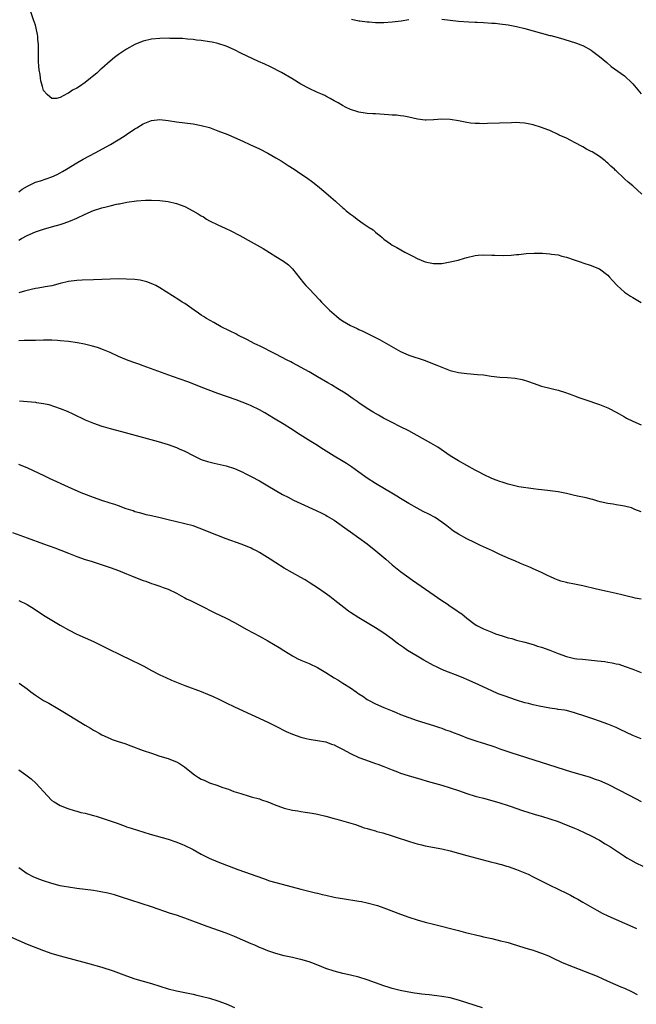
# Model space of a CAD drawing. Units: inches. Extents: x 2604000 to 2607000, y 1488000 to 1491000.
# Drawn here: x 2605839 to 2605988, y 1488398 to 1488635 of the extents above; entities that cross this region are included whole.
import ezdxf

# ---------------------------------------------------------------- set-up
doc = ezdxf.new("R2010")
doc.units = ezdxf.units.IN
doc.header["$MEASUREMENT"] = 0
doc.layers.add('LD26041488_10ft', color=41, linetype='Continuous')

msp = doc.modelspace()

# ---------------------------------------------------------------- linework, layer by layer
at = {"layer": 'LD26041488_10ft'}
for points, elevation in [([(2605989.23, 1488593), (2605987.03, 1488595), (2605985.88, 1488595.88), (2605985, 1488596.72), (2605984.84, 1488596.84), (2605983, 1488598.6), (2605982.78, 1488598.78), (2605982.58, 1488599), (2605981.72, 1488599.72), (2605981, 1488600.49), (2605980.71, 1488600.71), (2605980.38, 1488601), (2605979, 1488602.09), (2605977.19, 1488603.19), (2605977, 1488603.32), (2605975.88, 1488603.88), (2605975, 1488604.39), (2605973, 1488605.46), (2605972.07, 1488605.93), (2605971, 1488606.47), (2605969.26, 1488607.26), (2605969, 1488607.4), (2605967, 1488608.32), (2605966.53, 1488608.53), (2605965, 1488609.11), (2605963, 1488609.7), (2605961, 1488610.1), (2605959.8, 1488610.2), (2605959, 1488610.25), (2605957.76, 1488610.24), (2605951.99, 1488610.01), (2605951, 1488609.99), (2605950.02, 1488610.02), (2605949, 1488610.02), (2605947.86, 1488610.14), (2605947, 1488610.25), (2605945, 1488610.65), (2605943, 1488610.99), (2605941, 1488611.07), (2605939.08, 1488610.92), (2605939, 1488610.9), (2605937.17, 1488610.83), (2605937, 1488610.81), (2605935.1, 1488611.1), (2605933, 1488611.6), (2605931.81, 1488611.81), (2605931, 1488611.91), (2605930.03, 1488612.03), (2605929, 1488612.09), (2605928.16, 1488612.16), (2605925, 1488612.36), (2605924.38, 1488612.38), (2605923, 1488612.49), (2605922.53, 1488612.53), (2605921, 1488612.78), (2605919, 1488613.41), (2605917.92, 1488613.92), (2605917, 1488614.4), (2605916.01, 1488615), (2605915, 1488615.54), (2605914.09, 1488616.09), (2605913, 1488616.62), (2605912.76, 1488616.76), (2605912.23, 1488617), (2605911, 1488617.51), (2605909, 1488618.44), (2605907, 1488619.55), (2605904.86, 1488620.86), (2605902.32, 1488622.32), (2605899.69, 1488623.69), (2605898.32, 1488624.32), (2605896.77, 1488625), (2605892.53, 1488627), (2605891, 1488627.77), (2605889, 1488628.65), (2605887, 1488629.32), (2605885.62, 1488629.62), (2605885, 1488629.77), (2605883, 1488630.06), (2605881.84, 1488630.16), (2605881, 1488630.27), (2605879.64, 1488630.36), (2605878.5, 1488630.5), (2605877, 1488630.55), (2605875.43, 1488630.57), (2605875, 1488630.6), (2605873, 1488630.57), (2605871, 1488630.38), (2605869, 1488629.9), (2605868.35, 1488629.65), (2605867, 1488629.08), (2605865, 1488627.98), (2605863, 1488626.67), (2605862.08, 1488625.92), (2605861, 1488625.11), (2605859, 1488623.34), (2605858.6, 1488623), (2605857.79, 1488622.2), (2605856.7, 1488621.3), (2605856.29, 1488621), (2605855, 1488619.93), (2605853.61, 1488619), (2605853, 1488618.56), (2605851.96, 1488618.04), (2605851, 1488617.33), (2605850.72, 1488617.28), (2605849, 1488616.3), (2605848.1, 1488616.1), (2605847, 1488616.08), (2605846.45, 1488616.45), (2605845.87, 1488617), (2605845, 1488618.01), (2605844.68, 1488619), (2605844.32, 1488620.32), (2605844.23, 1488621), (2605844.15, 1488621.85), (2605843.93, 1488623), (2605843.83, 1488623.83), (2605843.79, 1488625), (2605843.79, 1488626.21), (2605843.77, 1488627), (2605843.78, 1488627.78), (2605843.76, 1488629), (2605843.61, 1488630.39), (2605843.59, 1488631), (2605843.53, 1488631.53), (2605843.2, 1488633), (2605843, 1488633.73), (2605842.58, 1488635), (2605841.87, 1488637)], 9090), ([(2605919.21, 1488635.21), (2605921, 1488634.81), (2605921.21, 1488634.79), (2605923, 1488634.54), (2605923.48, 1488634.52), (2605925, 1488634.41), (2605927, 1488634.4), (2605929, 1488634.54), (2605931.17, 1488634.83), (2605933, 1488635.11)], 9080), ([(2605941, 1488635.19), (2605945, 1488634.71), (2605947.45, 1488634.55), (2605949, 1488634.5), (2605949.53, 1488634.47), (2605951, 1488634.41), (2605953, 1488634.27), (2605953.8, 1488634.2), (2605955, 1488634.08), (2605957, 1488633.81), (2605959, 1488633.45), (2605961, 1488632.97), (2605967, 1488631.27), (2605967.23, 1488631.23), (2605969, 1488630.74), (2605970.41, 1488630.41), (2605972.19, 1488629.81), (2605973, 1488629.59), (2605973.44, 1488629.44), (2605974.51, 1488629), (2605974.87, 1488628.87), (2605975, 1488628.81), (2605977, 1488627.73), (2605977.4, 1488627.4), (2605979, 1488626.22), (2605980.72, 1488624.72), (2605981.81, 1488623.81), (2605985, 1488621.5), (2605985.57, 1488621), (2605986.3, 1488620.31), (2605987, 1488619.6), (2605989, 1488617.22)], 9080), ([(2605839, 1488593.58), (2605839.83, 1488594.17), (2605841.08, 1488594.92), (2605843, 1488595.86), (2605844.22, 1488596.22), (2605847, 1488597.16), (2605848.26, 1488597.74), (2605849, 1488598.11), (2605849.57, 1488598.43), (2605850.51, 1488599), (2605853, 1488600.57), (2605854.55, 1488601.45), (2605857.45, 1488603), (2605861.13, 1488605), (2605864.43, 1488607), (2605865, 1488607.41), (2605867, 1488608.74), (2605867.45, 1488609), (2605869, 1488609.98), (2605871, 1488610.78), (2605873, 1488610.97), (2605875, 1488610.77), (2605877, 1488610.48), (2605881, 1488609.93), (2605883, 1488609.57), (2605885, 1488609.05), (2605887, 1488608.31), (2605889.38, 1488607.38), (2605891, 1488606.7), (2605893, 1488605.8), (2605894.66, 1488605), (2605897, 1488603.91), (2605899, 1488602.91), (2605901, 1488601.78), (2605902.25, 1488601), (2605902.7, 1488600.7), (2605903, 1488600.53), (2605903.91, 1488599.91), (2605905.38, 1488599), (2605907, 1488597.93), (2605908.37, 1488597), (2605909.88, 1488595.88), (2605911.01, 1488595.01), (2605913, 1488593.35), (2605914.26, 1488592.26), (2605915.32, 1488591.32), (2605915.65, 1488591), (2605917, 1488589.82), (2605917.45, 1488589.45), (2605917.93, 1488589), (2605919, 1488588.16), (2605919.68, 1488587.68), (2605920.55, 1488587), (2605922.04, 1488585.96), (2605923.49, 1488585), (2605924.39, 1488584.39), (2605925, 1488583.81), (2605925.47, 1488583.47), (2605926.03, 1488583), (2605926.57, 1488582.57), (2605927, 1488582.16), (2605928.59, 1488581), (2605929, 1488580.73), (2605930.13, 1488580.13), (2605932.1, 1488579), (2605933, 1488578.55), (2605933.98, 1488578.02), (2605935, 1488577.5), (2605937, 1488576.65), (2605939, 1488576.26), (2605940.28, 1488576.28), (2605941, 1488576.32), (2605943, 1488576.67), (2605944.88, 1488577.12), (2605946.45, 1488577.55), (2605947, 1488577.73), (2605949, 1488578.2), (2605949.72, 1488578.28), (2605951, 1488578.38), (2605953, 1488578.31), (2605953.74, 1488578.26), (2605955.81, 1488578.19), (2605957.73, 1488578.27), (2605959, 1488578.43), (2605959.52, 1488578.48), (2605961.31, 1488578.69), (2605963.21, 1488578.79), (2605965.26, 1488578.74), (2605967, 1488578.62), (2605967.45, 1488578.55), (2605969, 1488578.36), (2605969.92, 1488578.08), (2605971, 1488577.84), (2605972.85, 1488577.15), (2605974.6, 1488576.6), (2605975, 1488576.43), (2605977, 1488575.83), (2605977.53, 1488575.53), (2605979, 1488574.97), (2605981, 1488573.44), (2605981.43, 1488573), (2605982.16, 1488572.16), (2605983.22, 1488571), (2605985, 1488569.4), (2605986.43, 1488568.43), (2605987, 1488568.12), (2605989, 1488566.89)], 9100), ([(2605839, 1488581.92), (2605839.66, 1488582.34), (2605841, 1488583.03), (2605843, 1488583.89), (2605845, 1488584.55), (2605846.91, 1488585.09), (2605849, 1488585.71), (2605849.97, 1488586.03), (2605851.44, 1488586.56), (2605853, 1488587.24), (2605855, 1488588.19), (2605857, 1488589.04), (2605859, 1488589.68), (2605860.06, 1488589.94), (2605861, 1488590.19), (2605862.55, 1488590.55), (2605863, 1488590.64), (2605863.32, 1488590.68), (2605865.04, 1488591.04), (2605867.37, 1488591.37), (2605869.54, 1488591.54), (2605871, 1488591.56), (2605873, 1488591.48), (2605875, 1488591.23), (2605877, 1488590.73), (2605879, 1488589.99), (2605880.97, 1488588.97), (2605882.27, 1488588.27), (2605883, 1488587.79), (2605883.51, 1488587.51), (2605884.29, 1488587), (2605885, 1488586.58), (2605887, 1488585.57), (2605888.77, 1488584.77), (2605890.13, 1488584.13), (2605892.29, 1488583), (2605895, 1488581.51), (2605897.88, 1488579.88), (2605901, 1488577.99), (2605902.85, 1488576.85), (2605903.99, 1488575.99), (2605905.02, 1488575.02), (2605906.75, 1488572.75), (2605907.63, 1488571.63), (2605908.2, 1488571), (2605909, 1488570.15), (2605911.52, 1488567.52), (2605912, 1488567), (2605913.89, 1488565), (2605915.55, 1488563.55), (2605916.22, 1488563), (2605917, 1488562.48), (2605919, 1488561.32), (2605919.68, 1488561), (2605920.6, 1488560.6), (2605921, 1488560.37), (2605921.97, 1488559.97), (2605925, 1488558.46), (2605925.96, 1488557.96), (2605931.05, 1488555.05), (2605933, 1488554.2), (2605937, 1488552.86), (2605938.36, 1488552.36), (2605939.8, 1488551.8), (2605941, 1488551.28), (2605943, 1488550.49), (2605945, 1488549.97), (2605947, 1488549.73), (2605949.55, 1488549.55), (2605951, 1488549.4), (2605952.87, 1488549.13), (2605955, 1488548.87), (2605956.77, 1488548.77), (2605958.64, 1488548.64), (2605960.33, 1488548.33), (2605961.86, 1488547.86), (2605963, 1488547.42), (2605965, 1488546.71), (2605965.36, 1488546.64), (2605967, 1488546.22), (2605967.98, 1488546.02), (2605969, 1488545.77), (2605970.79, 1488545.21), (2605972.54, 1488544.54), (2605973, 1488544.39), (2605973.99, 1488543.99), (2605975.47, 1488543.47), (2605979, 1488542.26), (2605981, 1488541.47), (2605981.32, 1488541.32), (2605983, 1488540.43), (2605985, 1488539.29), (2605985.53, 1488539), (2605987, 1488538.3), (2605989, 1488537.4)], 9110), ([(2605989, 1488516.39), (2605987.49, 1488517), (2605987, 1488517.22), (2605986.67, 1488517.33), (2605985, 1488517.8), (2605984.04, 1488517.96), (2605983, 1488518.11), (2605982.25, 1488518.25), (2605981, 1488518.41), (2605979.16, 1488518.84), (2605978.61, 1488519), (2605977.39, 1488519.39), (2605977, 1488519.46), (2605975.77, 1488519.77), (2605975, 1488519.92), (2605974.12, 1488520.12), (2605973, 1488520.36), (2605971, 1488520.84), (2605969, 1488521.25), (2605966.42, 1488521.58), (2605965, 1488521.69), (2605964.18, 1488521.82), (2605963, 1488521.94), (2605959.53, 1488522.47), (2605957, 1488523.07), (2605955.56, 1488523.56), (2605955, 1488523.7), (2605954.08, 1488524.08), (2605953, 1488524.47), (2605951, 1488525.41), (2605949.98, 1488525.98), (2605949, 1488526.49), (2605945, 1488528.72), (2605943, 1488529.93), (2605939.99, 1488531.99), (2605938.33, 1488533), (2605933, 1488535.91), (2605930.83, 1488537), (2605929, 1488537.95), (2605926.92, 1488539), (2605925.7, 1488539.7), (2605924.45, 1488540.45), (2605923, 1488541.35), (2605921, 1488542.7), (2605920.61, 1488543), (2605919.63, 1488543.63), (2605918.45, 1488544.45), (2605917.69, 1488545), (2605915.9, 1488546.1), (2605914.38, 1488547), (2605913.49, 1488547.49), (2605910.99, 1488548.99), (2605909, 1488550.15), (2605905, 1488552.3), (2605904.55, 1488552.55), (2605903.67, 1488553), (2605901, 1488554.43), (2605899.82, 1488555), (2605897.96, 1488555.96), (2605897, 1488556.4), (2605896.61, 1488556.61), (2605895.76, 1488557), (2605895, 1488557.4), (2605893.98, 1488557.98), (2605891.84, 1488559), (2605891.3, 1488559.3), (2605889.98, 1488559.98), (2605889, 1488560.42), (2605888.62, 1488560.62), (2605887.79, 1488561), (2605885.98, 1488562.02), (2605884.29, 1488563), (2605883.52, 1488563.52), (2605883, 1488563.85), (2605882.32, 1488564.32), (2605881.26, 1488565), (2605879, 1488566.61), (2605878.38, 1488567), (2605877.56, 1488567.56), (2605873, 1488570.42), (2605872, 1488571), (2605871.34, 1488571.34), (2605869.89, 1488571.89), (2605868.26, 1488572.26), (2605867, 1488572.42), (2605865, 1488572.54), (2605863, 1488572.57), (2605861, 1488572.52), (2605857, 1488572.35), (2605854.29, 1488572.29), (2605853, 1488572.22), (2605851, 1488571.98), (2605849, 1488571.5), (2605847, 1488570.93), (2605845.38, 1488570.62), (2605845, 1488570.57), (2605843.68, 1488570.32), (2605843, 1488570.25), (2605842.02, 1488569.98), (2605841, 1488569.8), (2605840.4, 1488569.6), (2605839, 1488569.23)], 9120), ([(2605989, 1488495.35), (2605987.6, 1488495.6), (2605987, 1488495.75), (2605985.97, 1488495.97), (2605985, 1488496.24), (2605984.38, 1488496.38), (2605983, 1488496.71), (2605980.83, 1488497.17), (2605978.25, 1488497.75), (2605975, 1488498.55), (2605973, 1488498.99), (2605971.3, 1488499.3), (2605971, 1488499.37), (2605969.7, 1488499.7), (2605969, 1488499.92), (2605968.23, 1488500.23), (2605967, 1488500.79), (2605966.6, 1488501), (2605965, 1488501.77), (2605963, 1488502.7), (2605962.32, 1488503), (2605959.95, 1488503.95), (2605958.55, 1488504.55), (2605957.57, 1488505), (2605955, 1488506.14), (2605953.16, 1488507), (2605950.29, 1488508.29), (2605948.87, 1488509), (2605947, 1488509.89), (2605945, 1488510.99), (2605943.76, 1488511.76), (2605942.21, 1488513), (2605941, 1488513.92), (2605939.34, 1488515), (2605937.82, 1488515.82), (2605936.5, 1488516.5), (2605935, 1488517.3), (2605933, 1488518.42), (2605931, 1488519.62), (2605930.16, 1488520.16), (2605928.91, 1488520.91), (2605925.39, 1488523), (2605925, 1488523.24), (2605923, 1488524.55), (2605921, 1488526), (2605919.24, 1488527.24), (2605918.02, 1488528.03), (2605916.79, 1488528.79), (2605915, 1488529.86), (2605911.82, 1488531.82), (2605911, 1488532.36), (2605909.37, 1488533.37), (2605906.81, 1488535), (2605904.52, 1488536.52), (2605903, 1488537.47), (2605900.41, 1488539), (2605898.28, 1488540.28), (2605896.99, 1488540.99), (2605895, 1488541.95), (2605894.27, 1488542.27), (2605891.4, 1488543.4), (2605887, 1488544.92), (2605883, 1488546.5), (2605881.19, 1488547.19), (2605879.72, 1488547.72), (2605876.04, 1488549), (2605869, 1488551.64), (2605867.98, 1488551.98), (2605867, 1488552.35), (2605866.51, 1488552.51), (2605865, 1488553.08), (2605863, 1488553.89), (2605861, 1488554.79), (2605859.46, 1488555.46), (2605858, 1488556), (2605856.47, 1488556.47), (2605854.84, 1488556.84), (2605853.15, 1488557.15), (2605851, 1488557.44), (2605849, 1488557.65), (2605848.31, 1488557.69), (2605847, 1488557.78), (2605845, 1488557.77), (2605843, 1488557.71), (2605841, 1488557.72), (2605840.32, 1488557.68), (2605839, 1488557.66)], 9130), ([(2605839.14, 1488543.14), (2605843, 1488542.81), (2605843.24, 1488542.76), (2605845, 1488542.52), (2605846.25, 1488542.25), (2605849, 1488541.36), (2605850.7, 1488540.7), (2605852.06, 1488540.06), (2605855, 1488538.62), (2605857, 1488537.77), (2605859, 1488537.1), (2605859.34, 1488537), (2605861, 1488536.53), (2605863.79, 1488535.79), (2605872.64, 1488533.36), (2605875, 1488532.64), (2605877, 1488531.9), (2605877.63, 1488531.63), (2605879, 1488531), (2605881, 1488529.97), (2605883, 1488529.05), (2605884.52, 1488528.52), (2605886.12, 1488528.12), (2605889, 1488527.48), (2605891, 1488526.83), (2605893, 1488525.94), (2605893.61, 1488525.61), (2605895, 1488524.92), (2605897, 1488523.84), (2605899, 1488522.7), (2605902.61, 1488520.61), (2605903.91, 1488519.91), (2605905.24, 1488519.24), (2605907, 1488518.4), (2605910.69, 1488516.69), (2605912.05, 1488516.05), (2605913, 1488515.57), (2605913.37, 1488515.37), (2605915, 1488514.38), (2605918.13, 1488512.13), (2605919, 1488511.56), (2605921, 1488510.17), (2605923, 1488508.66), (2605925.04, 1488507.04), (2605927.48, 1488505), (2605929, 1488503.63), (2605931, 1488502.01), (2605933.92, 1488499.92), (2605938.09, 1488497), (2605941, 1488495.01), (2605942.23, 1488494.23), (2605943, 1488493.69), (2605944.63, 1488492.63), (2605945, 1488492.33), (2605945.8, 1488491.8), (2605947, 1488490.78), (2605949, 1488489.27), (2605949.42, 1488489), (2605951, 1488488.21), (2605951.84, 1488487.84), (2605953, 1488487.36), (2605953.93, 1488487), (2605955.52, 1488486.48), (2605957, 1488486.03), (2605957.83, 1488485.83), (2605959, 1488485.5), (2605960.99, 1488484.99), (2605963, 1488484.41), (2605964.05, 1488484.05), (2605965, 1488483.75), (2605967.01, 1488483.01), (2605969, 1488482.22), (2605971, 1488481.52), (2605973, 1488481.07), (2605973.53, 1488481), (2605974.85, 1488480.85), (2605978.51, 1488480.51), (2605980.31, 1488480.31), (2605981, 1488480.19), (2605982.03, 1488480.03), (2605983, 1488479.79), (2605983.65, 1488479.65), (2605985.15, 1488479.15), (2605987, 1488478.44), (2605989, 1488477.65)], 9140), ([(2605989, 1488461.69), (2605987, 1488462.51), (2605983.95, 1488463.95), (2605983, 1488464.39), (2605981, 1488465.2), (2605979, 1488465.92), (2605977.59, 1488466.41), (2605975.2, 1488467.2), (2605975, 1488467.29), (2605973.69, 1488467.69), (2605973, 1488467.95), (2605971, 1488468.47), (2605970.56, 1488468.56), (2605969, 1488468.78), (2605968.82, 1488468.82), (2605967, 1488469.05), (2605964.47, 1488469.53), (2605963, 1488469.87), (2605961.84, 1488470.16), (2605961, 1488470.39), (2605959, 1488471.01), (2605956.01, 1488472.01), (2605954.56, 1488472.56), (2605953, 1488473.24), (2605949, 1488475.12), (2605947, 1488476.01), (2605946.31, 1488476.31), (2605944.88, 1488476.88), (2605941.98, 1488477.98), (2605941, 1488478.38), (2605939.68, 1488479), (2605939, 1488479.34), (2605936.63, 1488480.63), (2605935, 1488481.58), (2605932.72, 1488483), (2605931.7, 1488483.7), (2605931, 1488484.21), (2605930.53, 1488484.53), (2605929.89, 1488485), (2605929, 1488485.68), (2605927, 1488487.11), (2605925.84, 1488487.84), (2605925, 1488488.42), (2605921, 1488490.87), (2605919, 1488492.14), (2605918.49, 1488492.49), (2605917.32, 1488493.32), (2605915.2, 1488495), (2605913.99, 1488495.99), (2605912.82, 1488496.82), (2605911, 1488498.08), (2605909.23, 1488499.23), (2605908, 1488500), (2605907, 1488500.59), (2605903, 1488502.85), (2605901, 1488504.07), (2605899.6, 1488505), (2605897, 1488506.61), (2605896.28, 1488507), (2605895.42, 1488507.42), (2605895, 1488507.62), (2605894.03, 1488508.03), (2605892.58, 1488508.58), (2605889, 1488509.89), (2605886.75, 1488510.75), (2605882.46, 1488512.46), (2605881, 1488513), (2605879, 1488513.55), (2605875, 1488514.44), (2605873.08, 1488514.92), (2605871.32, 1488515.32), (2605871, 1488515.44), (2605869.68, 1488515.68), (2605869, 1488515.91), (2605868.13, 1488516.13), (2605867, 1488516.44), (2605866.61, 1488516.61), (2605864.89, 1488517.11), (2605863, 1488517.82), (2605862.19, 1488518.19), (2605861, 1488518.51), (2605859, 1488519.13), (2605857, 1488519.84), (2605854.72, 1488520.72), (2605854.04, 1488521), (2605851, 1488522.33), (2605846.42, 1488524.42), (2605845.25, 1488525), (2605841, 1488527.03), (2605839.58, 1488527.58), (2605839, 1488527.85)], 9150), ([(2605837.46, 1488511.46), (2605841, 1488510.16), (2605845, 1488508.72), (2605847.72, 1488507.72), (2605849.16, 1488507.16), (2605851, 1488506.42), (2605853, 1488505.64), (2605855, 1488504.94), (2605856.47, 1488504.47), (2605861, 1488502.96), (2605863, 1488502.24), (2605865, 1488501.47), (2605866.16, 1488501), (2605866.74, 1488500.74), (2605869, 1488499.84), (2605869.65, 1488499.65), (2605871, 1488499.16), (2605871.53, 1488499), (2605873, 1488498.5), (2605873.83, 1488498.17), (2605875, 1488497.74), (2605877, 1488496.76), (2605878.13, 1488496.13), (2605879, 1488495.7), (2605879.46, 1488495.45), (2605880.41, 1488495), (2605883, 1488493.73), (2605886.14, 1488492.14), (2605889, 1488490.78), (2605891, 1488489.73), (2605894.01, 1488488.01), (2605897, 1488486.44), (2605899, 1488485.34), (2605901.73, 1488483.73), (2605902.88, 1488483), (2605905, 1488481.71), (2605906.27, 1488481), (2605907, 1488480.65), (2605909, 1488479.85), (2605911, 1488478.9), (2605913, 1488477.68), (2605915, 1488476.41), (2605915.89, 1488475.89), (2605917.13, 1488475.13), (2605919, 1488473.94), (2605920.29, 1488473), (2605920.72, 1488472.72), (2605921, 1488472.52), (2605921.93, 1488471.93), (2605923, 1488471.19), (2605923.32, 1488471), (2605925, 1488470.14), (2605927, 1488469.22), (2605929, 1488468.39), (2605930, 1488468), (2605931, 1488467.57), (2605933, 1488466.78), (2605935, 1488466.1), (2605939, 1488464.91), (2605940.4, 1488464.4), (2605941, 1488464.22), (2605941.86, 1488463.86), (2605943, 1488463.48), (2605943.33, 1488463.33), (2605945.44, 1488462.56), (2605947, 1488461.95), (2605949.19, 1488461.19), (2605950.7, 1488460.7), (2605951, 1488460.61), (2605953.72, 1488459.72), (2605955, 1488459.24), (2605957.65, 1488458.35), (2605972.26, 1488453.74), (2605976.47, 1488452.47), (2605977.97, 1488451.97), (2605979, 1488451.59), (2605981, 1488450.71), (2605986.11, 1488448.11), (2605989, 1488446.58)], 9160), ([(2605839, 1488495.04), (2605841, 1488494.06), (2605842.73, 1488493), (2605845, 1488491.51), (2605847, 1488490.25), (2605849, 1488489.08), (2605851, 1488487.96), (2605853, 1488486.92), (2605855, 1488486), (2605857, 1488485.1), (2605861, 1488483.12), (2605863, 1488482.16), (2605866.51, 1488480.51), (2605867.85, 1488479.85), (2605869.16, 1488479.16), (2605871, 1488478.14), (2605873, 1488477.11), (2605874.44, 1488476.44), (2605875.83, 1488475.83), (2605877.8, 1488475), (2605879, 1488474.53), (2605883, 1488473.06), (2605884.48, 1488472.48), (2605885.87, 1488471.87), (2605887.22, 1488471.22), (2605889, 1488470.33), (2605891, 1488469.37), (2605899, 1488465.65), (2605901, 1488464.69), (2605903.45, 1488463.45), (2605905, 1488462.76), (2605907, 1488462.05), (2605908.25, 1488461.75), (2605909, 1488461.55), (2605909.47, 1488461.47), (2605911, 1488461.26), (2605913, 1488460.93), (2605914.41, 1488460.41), (2605915, 1488460.22), (2605915.79, 1488459.79), (2605917, 1488459.2), (2605919, 1488458.11), (2605921, 1488457.2), (2605922.59, 1488456.59), (2605925, 1488455.75), (2605925.53, 1488455.53), (2605927.01, 1488454.99), (2605929, 1488454.16), (2605930.3, 1488453.7), (2605931, 1488453.43), (2605932.84, 1488452.84), (2605935.92, 1488451.92), (2605937.47, 1488451.47), (2605941, 1488450.5), (2605943, 1488449.89), (2605945, 1488449.21), (2605947, 1488448.48), (2605949, 1488447.85), (2605949.68, 1488447.68), (2605951, 1488447.33), (2605953, 1488446.84), (2605955, 1488446.26), (2605957, 1488445.57), (2605957.42, 1488445.42), (2605960.41, 1488444.41), (2605961.92, 1488443.92), (2605963, 1488443.62), (2605963.46, 1488443.46), (2605965, 1488443.03), (2605967, 1488442.4), (2605969, 1488441.7), (2605970.97, 1488440.97), (2605972.4, 1488440.4), (2605973, 1488440.12), (2605973.79, 1488439.79), (2605975.48, 1488439), (2605977, 1488438.26), (2605979, 1488437.22), (2605980.39, 1488436.39), (2605981.62, 1488435.62), (2605985, 1488433.37), (2605985.57, 1488433), (2605986.47, 1488432.47), (2605987.78, 1488431.78), (2605989.45, 1488431)], 9170), ([(2605839.11, 1488475.11), (2605841, 1488473.72), (2605841.94, 1488473), (2605843, 1488472.22), (2605845, 1488470.92), (2605846.24, 1488470.24), (2605848.4, 1488469), (2605850.04, 1488468.04), (2605855, 1488464.99), (2605856.26, 1488464.26), (2605857, 1488463.79), (2605857.51, 1488463.51), (2605858.34, 1488463), (2605859, 1488462.63), (2605861, 1488461.72), (2605861.53, 1488461.53), (2605862.99, 1488461), (2605864.53, 1488460.53), (2605866.01, 1488460.01), (2605869, 1488458.89), (2605871, 1488458.19), (2605873, 1488457.53), (2605875, 1488456.89), (2605876.39, 1488456.39), (2605877, 1488456.12), (2605877.73, 1488455.73), (2605878.94, 1488454.94), (2605881, 1488453.27), (2605881.38, 1488453), (2605882.36, 1488452.36), (2605883, 1488451.98), (2605883.67, 1488451.67), (2605885, 1488451.09), (2605887, 1488450.39), (2605887.96, 1488450.04), (2605889, 1488449.7), (2605889.55, 1488449.55), (2605890.85, 1488449), (2605892.52, 1488448.52), (2605893, 1488448.29), (2605894.03, 1488448.03), (2605895, 1488447.71), (2605897, 1488447.18), (2605897.55, 1488447), (2605899, 1488446.5), (2605901, 1488445.67), (2605901.48, 1488445.48), (2605903, 1488444.94), (2605905, 1488444.45), (2605906.27, 1488444.27), (2605907, 1488444.14), (2605908.02, 1488444.02), (2605909.74, 1488443.74), (2605911, 1488443.51), (2605913, 1488443.03), (2605915, 1488442.48), (2605915.69, 1488442.31), (2605918.48, 1488441.52), (2605920.13, 1488441), (2605922.24, 1488440.24), (2605923, 1488440.02), (2605923.77, 1488439.77), (2605925, 1488439.46), (2605925.35, 1488439.35), (2605926.74, 1488439), (2605929, 1488438.32), (2605930.01, 1488437.99), (2605932.96, 1488436.96), (2605934.49, 1488436.49), (2605935, 1488436.35), (2605936.09, 1488436.09), (2605937, 1488435.9), (2605941, 1488435.11), (2605943, 1488434.64), (2605947, 1488433.55), (2605953, 1488431.97), (2605953.75, 1488431.75), (2605955, 1488431.44), (2605955.34, 1488431.34), (2605956.59, 1488431), (2605957, 1488430.88), (2605959, 1488430.2), (2605961, 1488429.39), (2605961.83, 1488429), (2605963, 1488428.43), (2605967, 1488426.42), (2605971, 1488424.46), (2605971.96, 1488423.96), (2605973, 1488423.43), (2605973.78, 1488423), (2605975, 1488422.3), (2605978.32, 1488420.32), (2605979.63, 1488419.63), (2605981, 1488418.97), (2605985, 1488417.22), (2605987, 1488416.34), (2605987.91, 1488415.91)], 9180), ([(2605839, 1488454.21), (2605840.68, 1488453), (2605841.99, 1488451.99), (2605843.09, 1488451), (2605845.94, 1488447.94), (2605846.89, 1488446.89), (2605847, 1488446.8), (2605847.5, 1488446.5), (2605849, 1488445.56), (2605850.85, 1488444.85), (2605852.38, 1488444.38), (2605853, 1488444.22), (2605853.94, 1488443.94), (2605855, 1488443.71), (2605855.55, 1488443.55), (2605857, 1488443.2), (2605857.66, 1488443), (2605859.61, 1488442.39), (2605862.69, 1488441.31), (2605864.61, 1488440.61), (2605865, 1488440.49), (2605866.1, 1488440.1), (2605867.61, 1488439.61), (2605870.69, 1488438.69), (2605875, 1488437.49), (2605876.87, 1488436.87), (2605878.29, 1488436.29), (2605879, 1488435.98), (2605881, 1488434.96), (2605883, 1488433.89), (2605884.93, 1488432.93), (2605887, 1488432.05), (2605891.82, 1488430.18), (2605897.96, 1488427.96), (2605899.47, 1488427.47), (2605901, 1488427.01), (2605903.72, 1488426.28), (2605907, 1488425.44), (2605910.56, 1488424.56), (2605911, 1488424.47), (2605912.16, 1488424.16), (2605913, 1488423.97), (2605915, 1488423.52), (2605915.45, 1488423.45), (2605917, 1488423.16), (2605921, 1488422.55), (2605921.58, 1488422.42), (2605923, 1488422.15), (2605925.46, 1488421.46), (2605926.96, 1488420.96), (2605931, 1488419.43), (2605933, 1488418.71), (2605935, 1488418.04), (2605937, 1488417.47), (2605938.96, 1488416.96), (2605945, 1488415.46), (2605946.69, 1488415), (2605950.14, 1488414.14), (2605951, 1488413.96), (2605953, 1488413.5), (2605955.1, 1488413), (2605956.66, 1488412.66), (2605957, 1488412.53), (2605958.2, 1488412.2), (2605959, 1488411.91), (2605961.21, 1488411.21), (2605963, 1488410.7), (2605963.43, 1488410.57), (2605965, 1488410.03), (2605966.66, 1488409.34), (2605967.37, 1488409), (2605968.44, 1488408.44), (2605969, 1488408.22), (2605969.81, 1488407.81), (2605971.23, 1488407.23), (2605978.43, 1488404.43), (2605979.83, 1488403.83), (2605981.59, 1488403), (2605984.11, 1488401.89), (2605985, 1488401.52), (2605986.73, 1488400.73), (2605988.05, 1488400.05)], 9190), ([(2605950.77, 1488396.77), (2605945, 1488398.62), (2605943, 1488399.18), (2605941, 1488399.58), (2605939.74, 1488399.74), (2605937.94, 1488399.94), (2605937, 1488400), (2605936.13, 1488400.13), (2605935, 1488400.24), (2605934.36, 1488400.36), (2605933, 1488400.56), (2605930.96, 1488400.96), (2605929, 1488401.47), (2605928.28, 1488401.72), (2605927, 1488402.13), (2605923, 1488403.57), (2605921, 1488404.2), (2605919, 1488404.72), (2605917.11, 1488405.11), (2605915, 1488405.61), (2605913, 1488406.32), (2605911.12, 1488407.12), (2605909.64, 1488407.65), (2605909, 1488407.86), (2605907, 1488408.46), (2605906.55, 1488408.55), (2605905, 1488408.94), (2605903, 1488409.37), (2605901, 1488409.88), (2605899, 1488410.57), (2605897.95, 1488411), (2605897, 1488411.39), (2605895.89, 1488411.89), (2605895, 1488412.26), (2605891, 1488414), (2605889, 1488414.8), (2605887.39, 1488415.39), (2605884.4, 1488416.4), (2605879, 1488418.45), (2605877, 1488419.14), (2605875.59, 1488419.59), (2605871, 1488421.14), (2605863.56, 1488423.56), (2605862.04, 1488424.04), (2605860.47, 1488424.47), (2605858.81, 1488424.81), (2605857, 1488425.08), (2605853, 1488425.57), (2605851, 1488425.87), (2605849.93, 1488426.07), (2605849, 1488426.26), (2605847, 1488426.77), (2605845, 1488427.42), (2605843.85, 1488427.85), (2605842.43, 1488428.43), (2605841.28, 1488429), (2605841, 1488429.15), (2605839, 1488430.58)], 9200), ([(2605837, 1488413.89), (2605841, 1488412.2), (2605845, 1488410.62), (2605847, 1488409.91), (2605849, 1488409.32), (2605855.58, 1488407.58), (2605859, 1488406.64), (2605861.77, 1488405.77), (2605865, 1488404.52), (2605867, 1488403.82), (2605871, 1488402.66), (2605873, 1488402.03), (2605875, 1488401.43), (2605877, 1488400.93), (2605881, 1488400.11), (2605881.9, 1488399.9), (2605883, 1488399.66), (2605885, 1488399.15), (2605887, 1488398.52), (2605889, 1488397.74), (2605891, 1488396.92)], 9210)]:
    msp.add_lwpolyline(points, dxfattribs=dict(at, elevation=elevation))

doc.saveas('drawing.dxf')
